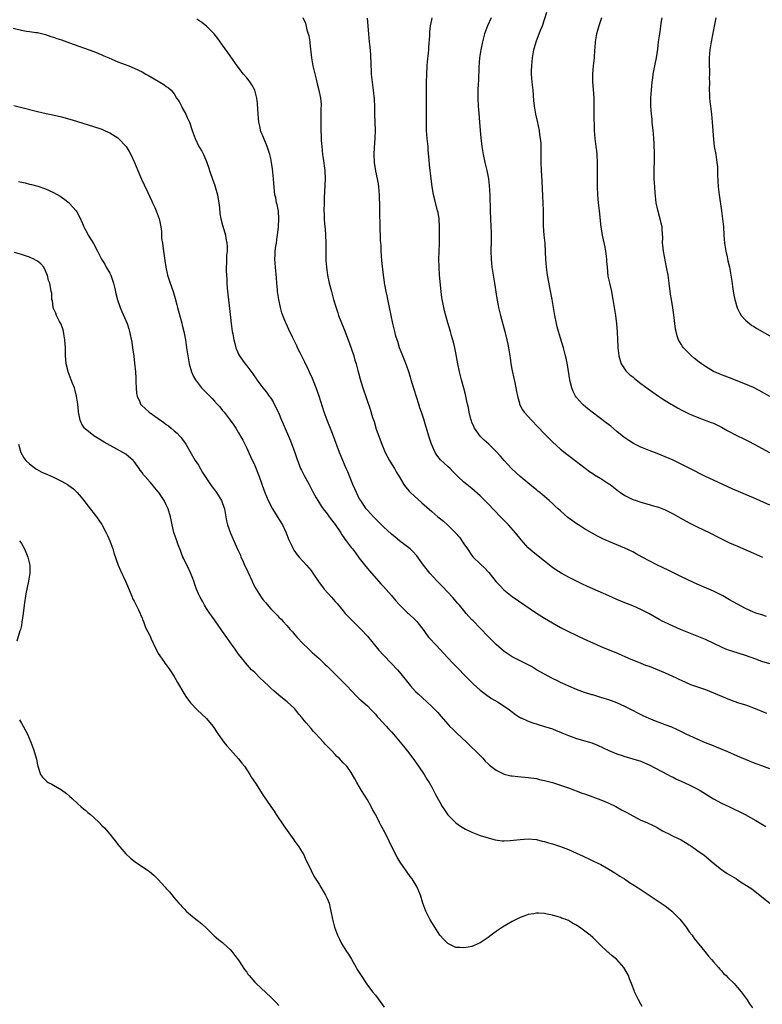
# Model space of a CAD drawing. Units: inches. Extents: x 2574000 to 2577000, y 1497000 to 1500000.
# Drawn here: x 2576607 to 2576791, y 1497384 to 1497629 of the extents above; entities that cross this region are included whole.
import ezdxf

# ---------------------------------------------------------------- set-up
doc = ezdxf.new("R2010")
doc.units = ezdxf.units.IN
doc.header["$MEASUREMENT"] = 0
doc.layers.add('LD25741497_10ft', color=254, linetype='Continuous')

msp = doc.modelspace()

# ---------------------------------------------------------------- linework, layer by layer
at = {"layer": 'LD25741497_10ft'}
for points, elevation in [([(2576793, 1497442.35), (2576791, 1497443.09), (2576789.63, 1497443.63), (2576789, 1497443.87), (2576785, 1497445.52), (2576782.58, 1497446.58), (2576779.77, 1497447.77), (2576779, 1497448.05), (2576778.34, 1497448.34), (2576777, 1497448.83), (2576775, 1497449.7), (2576772.23, 1497451), (2576770.06, 1497452.06), (2576768.68, 1497452.68), (2576767, 1497453.34), (2576765.8, 1497453.8), (2576765, 1497454.07), (2576763, 1497454.87), (2576761.55, 1497455.55), (2576760.22, 1497456.22), (2576759, 1497456.87), (2576757, 1497457.89), (2576755, 1497458.75), (2576753, 1497459.48), (2576751.83, 1497459.83), (2576751, 1497460.13), (2576750.3, 1497460.3), (2576749, 1497460.72), (2576748.77, 1497460.77), (2576747, 1497461.33), (2576745, 1497462.08), (2576743.09, 1497462.91), (2576741.6, 1497463.6), (2576741, 1497463.86), (2576740.24, 1497464.24), (2576739, 1497464.82), (2576737, 1497465.89), (2576735.02, 1497467), (2576733.76, 1497467.76), (2576733, 1497468.18), (2576729.8, 1497469.8), (2576729, 1497470.22), (2576727.74, 1497471), (2576727, 1497471.5), (2576725, 1497473.23), (2576723, 1497475.22), (2576719.19, 1497479.19), (2576719, 1497479.41), (2576718.22, 1497480.22), (2576717.59, 1497481), (2576717, 1497481.68), (2576715.93, 1497483), (2576715.48, 1497483.48), (2576714.17, 1497485), (2576713, 1497486.26), (2576711.66, 1497487.66), (2576710.35, 1497489), (2576708.51, 1497491), (2576706.92, 1497493), (2576705.27, 1497495.27), (2576704.33, 1497496.33), (2576703.61, 1497497), (2576703, 1497497.5), (2576701.02, 1497499.02), (2576699.94, 1497499.94), (2576699, 1497500.7), (2576697, 1497502.48), (2576695, 1497504.46), (2576694.49, 1497505), (2576693, 1497506.67), (2576692.74, 1497507), (2576691.34, 1497509), (2576691, 1497509.57), (2576690.28, 1497511), (2576689.91, 1497511.91), (2576689.4, 1497513), (2576688.13, 1497516.13), (2576687.73, 1497517), (2576686.06, 1497521), (2576685.49, 1497522.51), (2576685.21, 1497523.21), (2576684.33, 1497525.67), (2576683, 1497529), (2576682.25, 1497531), (2576680.99, 1497535), (2576680.27, 1497537), (2576679.34, 1497539.34), (2576678.72, 1497540.72), (2576678.08, 1497542.08), (2576677.62, 1497543), (2576677.43, 1497543.43), (2576676.28, 1497545.72), (2576675.66, 1497547), (2576675.47, 1497547.47), (2576674.38, 1497549.62), (2576673.51, 1497551.51), (2576672.78, 1497553), (2576672.64, 1497553.36), (2576671.95, 1497555), (2576671.7, 1497555.7), (2576671.37, 1497557), (2576670.97, 1497558.97), (2576670.67, 1497561), (2576670.63, 1497561.37), (2576670.49, 1497563), (2576670.38, 1497564.38), (2576670.13, 1497567), (2576670.02, 1497569), (2576670.05, 1497570.05), (2576670.12, 1497571), (2576670.27, 1497572.27), (2576670.42, 1497573), (2576670.62, 1497574.62), (2576670.7, 1497575), (2576670.9, 1497577), (2576671.01, 1497579.01), (2576670.91, 1497580.91), (2576670.59, 1497582.59), (2576670.44, 1497583), (2576670.22, 1497584.22), (2576670.02, 1497585), (2576669.78, 1497587.78), (2576669.71, 1497589), (2576669.41, 1497591.41), (2576669.17, 1497593), (2576669, 1497593.99), (2576668.78, 1497595), (2576668.13, 1497597), (2576667.2, 1497599.2), (2576666.59, 1497600.59), (2576666.45, 1497601), (2576666.32, 1497601.68), (2576666, 1497603), (2576665.92, 1497603.92), (2576665.75, 1497606.25), (2576665.7, 1497607.7), (2576665.52, 1497609), (2576664.99, 1497611), (2576664.31, 1497612.31), (2576663.85, 1497613), (2576663, 1497614.02), (2576662.2, 1497615), (2576660.63, 1497617), (2576658.31, 1497620.31), (2576657, 1497622.2), (2576655.83, 1497623.83), (2576654.96, 1497624.96), (2576653, 1497626.92), (2576651.82, 1497627.82), (2576650.61, 1497628.61)], 10140), ([(2576677, 1497629.07), (2576677.64, 1497627.64), (2576677.98, 1497626.02), (2576678.31, 1497625), (2576678.46, 1497624.46), (2576678.66, 1497623), (2576678.71, 1497622.71), (2576679.15, 1497619), (2576679.48, 1497617), (2576679.75, 1497615.75), (2576680.31, 1497613.69), (2576680.56, 1497612.56), (2576680.97, 1497611), (2576681.38, 1497609), (2576681.48, 1497607.48), (2576681.49, 1497607), (2576681.46, 1497606.54), (2576681.43, 1497605), (2576681.41, 1497602.59), (2576681.46, 1497601), (2576681.53, 1497599.53), (2576681.55, 1497598.45), (2576681.65, 1497597), (2576681.85, 1497595), (2576682.01, 1497593.99), (2576682.4, 1497591), (2576682.48, 1497589), (2576682.26, 1497584.26), (2576682.24, 1497583), (2576682.19, 1497581), (2576682.23, 1497580.23), (2576682.23, 1497579), (2576682.34, 1497577.66), (2576682.49, 1497576.49), (2576682.63, 1497575), (2576682.7, 1497573), (2576682.68, 1497572.68), (2576682.68, 1497571), (2576682.7, 1497569.3), (2576682.69, 1497569), (2576682.71, 1497568.71), (2576682.83, 1497567), (2576683.11, 1497565), (2576683.54, 1497563), (2576684.05, 1497561), (2576684.6, 1497559), (2576685.14, 1497557.14), (2576685.64, 1497555.63), (2576685.86, 1497555), (2576686.43, 1497553.57), (2576687.34, 1497551.34), (2576688.24, 1497549), (2576689, 1497546.9), (2576689.61, 1497545), (2576689.92, 1497543.92), (2576690.21, 1497543), (2576690.67, 1497541.33), (2576690.79, 1497540.79), (2576691.2, 1497539.2), (2576691.41, 1497538.59), (2576691.86, 1497537), (2576693.72, 1497531.72), (2576694.31, 1497529.69), (2576694.65, 1497528.65), (2576695.21, 1497526.79), (2576695.82, 1497525), (2576696.15, 1497524.15), (2576696.58, 1497523), (2576697.45, 1497521), (2576698.5, 1497519), (2576699, 1497518.14), (2576699.72, 1497517), (2576700.17, 1497516.17), (2576700.94, 1497515), (2576702.05, 1497513), (2576702.45, 1497512.45), (2576703, 1497511.83), (2576703.36, 1497511.36), (2576703.7, 1497511), (2576706.5, 1497508.49), (2576709, 1497506.31), (2576710.54, 1497505), (2576711.91, 1497503.91), (2576713, 1497502.9), (2576714.89, 1497501), (2576715.9, 1497499.9), (2576717, 1497498.28), (2576717.9, 1497497), (2576719, 1497495.39), (2576719.32, 1497495), (2576721, 1497493.31), (2576722.19, 1497492.19), (2576723, 1497491.3), (2576723.15, 1497491.15), (2576725, 1497488.86), (2576725.89, 1497487.89), (2576726.88, 1497486.88), (2576729, 1497485.18), (2576735, 1497481.04), (2576737, 1497479.8), (2576739, 1497478.62), (2576741, 1497477.52), (2576743, 1497476.51), (2576747, 1497474.59), (2576749, 1497473.65), (2576751, 1497472.77), (2576755.31, 1497471), (2576757.89, 1497469.89), (2576761, 1497468.64), (2576762.15, 1497468.15), (2576763, 1497467.85), (2576765, 1497467.06), (2576767, 1497466.21), (2576769.71, 1497465), (2576770.59, 1497464.59), (2576771, 1497464.37), (2576773.35, 1497463.35), (2576777, 1497462.04), (2576779, 1497461.24), (2576782, 1497460), (2576783.43, 1497459.43), (2576785, 1497458.89), (2576787, 1497458.25), (2576789, 1497457.55), (2576792.24, 1497456.24)], 10130), ([(2576793, 1497468.42), (2576791, 1497469.07), (2576789.58, 1497469.58), (2576787, 1497470.49), (2576783.58, 1497471.58), (2576783, 1497471.78), (2576782.12, 1497472.12), (2576781, 1497472.59), (2576777, 1497474.49), (2576775, 1497475.35), (2576770.8, 1497477), (2576769, 1497477.8), (2576766.82, 1497478.82), (2576766.46, 1497479), (2576765.51, 1497479.51), (2576762.96, 1497480.96), (2576761, 1497481.98), (2576759, 1497482.83), (2576757, 1497483.58), (2576755.99, 1497483.99), (2576755, 1497484.43), (2576753, 1497485.37), (2576747.7, 1497487.7), (2576746.33, 1497488.33), (2576743, 1497489.98), (2576741.13, 1497491), (2576739.85, 1497491.85), (2576739, 1497492.43), (2576738.24, 1497493), (2576737, 1497493.97), (2576734.21, 1497496.21), (2576733, 1497497.31), (2576731.24, 1497499.24), (2576729.8, 1497501), (2576728.04, 1497503), (2576726.12, 1497505), (2576723, 1497508.2), (2576721, 1497510.21), (2576719, 1497511.99), (2576717.7, 1497513), (2576717, 1497513.59), (2576715.49, 1497515), (2576714.28, 1497516.28), (2576713.54, 1497517), (2576713, 1497517.51), (2576711.17, 1497519.17), (2576710.28, 1497520.28), (2576709.86, 1497521), (2576708.94, 1497523), (2576708.26, 1497525), (2576707.67, 1497527), (2576707.53, 1497527.53), (2576707, 1497529.26), (2576706.44, 1497531), (2576706.05, 1497532.05), (2576705.77, 1497533), (2576704.61, 1497536.61), (2576703.88, 1497539), (2576703.7, 1497539.7), (2576703.27, 1497541), (2576702.7, 1497542.7), (2576702.14, 1497544.14), (2576701.79, 1497545), (2576701.01, 1497547), (2576700.53, 1497548.53), (2576700.37, 1497549), (2576700.09, 1497549.91), (2576699.8, 1497551), (2576699.67, 1497551.67), (2576699.3, 1497553), (2576698.88, 1497555), (2576698.51, 1497557), (2576697.92, 1497559.92), (2576697.66, 1497561), (2576697.31, 1497562.69), (2576697.27, 1497563), (2576697.25, 1497563.25), (2576697, 1497565), (2576696.63, 1497568.63), (2576696.44, 1497571), (2576696.39, 1497572.39), (2576696.3, 1497573.7), (2576696.27, 1497575), (2576696.22, 1497576.22), (2576696.2, 1497577.8), (2576696.08, 1497580.08), (2576696.09, 1497581.91), (2576696.04, 1497585), (2576695.87, 1497587), (2576695.76, 1497587.76), (2576695.52, 1497589), (2576695.12, 1497590.88), (2576694.79, 1497593), (2576694.69, 1497595), (2576694.78, 1497596.78), (2576694.97, 1497599), (2576695.04, 1497601), (2576694.89, 1497605), (2576694.88, 1497606.88), (2576694.81, 1497608.81), (2576694.55, 1497611), (2576694.24, 1497613), (2576694.04, 1497615), (2576693.92, 1497618.08), (2576693.9, 1497619), (2576693.86, 1497619.86), (2576693.7, 1497621.7), (2576693.55, 1497623), (2576693.34, 1497625), (2576693, 1497628.88)], 10120), ([(2576792.24, 1497480.24), (2576791, 1497480.6), (2576789.81, 1497481), (2576789, 1497481.31), (2576787, 1497482.24), (2576785, 1497483.27), (2576783.9, 1497483.9), (2576783, 1497484.38), (2576781.34, 1497485.34), (2576779, 1497486.52), (2576775, 1497488.21), (2576773, 1497489.17), (2576770.44, 1497490.44), (2576769.26, 1497491), (2576767.75, 1497491.75), (2576765.1, 1497493), (2576761.33, 1497495), (2576759.82, 1497495.82), (2576759, 1497496.25), (2576757, 1497497.19), (2576753, 1497498.84), (2576751.49, 1497499.49), (2576750.18, 1497500.18), (2576747, 1497502.02), (2576745.49, 1497503), (2576745.18, 1497503.18), (2576743.97, 1497503.97), (2576742.85, 1497504.85), (2576741, 1497506.45), (2576740.41, 1497507), (2576739.66, 1497507.66), (2576739, 1497508.31), (2576738.22, 1497509), (2576737, 1497510.05), (2576735.86, 1497511), (2576735.38, 1497511.38), (2576735, 1497511.7), (2576734.28, 1497512.28), (2576731, 1497514.99), (2576729.95, 1497515.95), (2576728.85, 1497517), (2576727, 1497519.01), (2576726.06, 1497520.06), (2576725, 1497521.2), (2576723.17, 1497523), (2576722.05, 1497524.05), (2576721, 1497525.05), (2576719.62, 1497527), (2576719.42, 1497527.42), (2576719, 1497528.5), (2576718.86, 1497528.86), (2576718.75, 1497529.25), (2576718.31, 1497531), (2576718.11, 1497532.11), (2576717.88, 1497533), (2576717.76, 1497533.76), (2576717.38, 1497535.38), (2576716.97, 1497536.97), (2576716.41, 1497539), (2576715.9, 1497541), (2576715.49, 1497543), (2576715, 1497545.7), (2576714.74, 1497547), (2576714.42, 1497548.42), (2576713.95, 1497550.05), (2576713.7, 1497551), (2576713, 1497553.22), (2576712.16, 1497556.16), (2576711.97, 1497557), (2576711.75, 1497558.25), (2576711.58, 1497559), (2576711.49, 1497559.49), (2576711.3, 1497561), (2576710.96, 1497565), (2576710.81, 1497567), (2576710.76, 1497569), (2576710.81, 1497570.81), (2576710.9, 1497573), (2576710.95, 1497575), (2576710.95, 1497576.95), (2576710.82, 1497579), (2576710.57, 1497580.57), (2576710.47, 1497581), (2576709.75, 1497583.75), (2576709.46, 1497585), (2576709.08, 1497587.08), (2576708.82, 1497589), (2576708.45, 1497592.45), (2576708.37, 1497593.63), (2576708.14, 1497596.14), (2576708.07, 1497597), (2576707.85, 1497599), (2576707.7, 1497601), (2576707.67, 1497603), (2576707.7, 1497606.3), (2576707.68, 1497610.32), (2576707.71, 1497611.71), (2576707.7, 1497613), (2576707.75, 1497615), (2576707.88, 1497617), (2576707.97, 1497618.03), (2576708.2, 1497620.2), (2576708.26, 1497621), (2576708.29, 1497621.71), (2576708.49, 1497624.49), (2576708.5, 1497625), (2576708.53, 1497625.47), (2576708.72, 1497627), (2576709, 1497628.49), (2576709.1, 1497629)], 10110), ([(2576723.77, 1497629), (2576722.88, 1497627), (2576722.36, 1497625.64), (2576722.14, 1497625), (2576721.59, 1497623), (2576721.18, 1497621), (2576720.88, 1497619), (2576720.7, 1497616.7), (2576720.6, 1497613.4), (2576720.54, 1497612.54), (2576720.46, 1497611), (2576720.46, 1497609.54), (2576720.44, 1497609), (2576720.56, 1497607), (2576720.71, 1497605.29), (2576720.9, 1497603), (2576721.03, 1497601), (2576721.17, 1497599.17), (2576721.42, 1497597), (2576721.76, 1497595), (2576722.22, 1497593), (2576722.71, 1497591), (2576723.08, 1497589), (2576723.28, 1497587.28), (2576723.41, 1497585), (2576723.52, 1497581), (2576723.69, 1497577), (2576723.73, 1497575.73), (2576723.74, 1497573), (2576723.71, 1497571.71), (2576723.71, 1497571), (2576723.73, 1497569), (2576723.93, 1497567), (2576724.63, 1497563), (2576725.2, 1497559.2), (2576725.51, 1497557.51), (2576725.62, 1497557), (2576726.07, 1497555), (2576727.13, 1497551), (2576727.63, 1497549), (2576727.87, 1497547.87), (2576728.05, 1497547), (2576728.46, 1497544.46), (2576728.68, 1497543), (2576729, 1497541.23), (2576729.41, 1497539.41), (2576729.61, 1497538.39), (2576729.92, 1497537), (2576730.08, 1497536.08), (2576730.29, 1497535), (2576730.77, 1497533.23), (2576730.81, 1497533), (2576730.87, 1497532.87), (2576731, 1497532.65), (2576731.57, 1497531.57), (2576731.97, 1497531), (2576733, 1497529.91), (2576733.81, 1497529), (2576735.37, 1497527.37), (2576737, 1497525.59), (2576739, 1497523.63), (2576741, 1497521.82), (2576742.57, 1497520.57), (2576745, 1497518.77), (2576748.21, 1497516.21), (2576749, 1497515.72), (2576749.43, 1497515.43), (2576751, 1497514.48), (2576753, 1497513.22), (2576753.31, 1497513), (2576755.39, 1497511.39), (2576755.95, 1497511), (2576757, 1497510.32), (2576757.85, 1497509.85), (2576759, 1497509.32), (2576759.84, 1497509), (2576760.7, 1497508.7), (2576761, 1497508.6), (2576763, 1497508.04), (2576763.82, 1497507.82), (2576765, 1497507.47), (2576765.36, 1497507.36), (2576767, 1497506.75), (2576769, 1497505.74), (2576770.73, 1497504.73), (2576773, 1497503.5), (2576775, 1497502.5), (2576778.11, 1497501), (2576780.01, 1497500.01), (2576781.33, 1497499.33), (2576783, 1497498.56), (2576785, 1497497.67), (2576789, 1497495.93), (2576791.18, 1497495)], 10100), ([(2576793, 1497507.86), (2576789, 1497509.72), (2576787, 1497510.57), (2576785.26, 1497511.26), (2576783.85, 1497511.85), (2576781.35, 1497513), (2576779, 1497514.05), (2576777, 1497515), (2576773, 1497517.07), (2576771, 1497518.09), (2576769, 1497519.04), (2576767, 1497519.91), (2576765, 1497520.7), (2576763, 1497521.43), (2576761, 1497522.26), (2576759.5, 1497523), (2576759.17, 1497523.17), (2576757.95, 1497523.95), (2576757, 1497524.59), (2576756.76, 1497524.76), (2576755, 1497526.2), (2576753.48, 1497527.48), (2576752.36, 1497528.36), (2576748.87, 1497531), (2576747.83, 1497531.83), (2576746.75, 1497532.75), (2576746.47, 1497533), (2576745, 1497534.67), (2576744.76, 1497535), (2576744.15, 1497536.15), (2576743.8, 1497537), (2576743.39, 1497538.61), (2576743.28, 1497539), (2576742.73, 1497542.73), (2576742.41, 1497544.41), (2576742.28, 1497545), (2576741.74, 1497547), (2576741, 1497549.38), (2576740.52, 1497551), (2576740.21, 1497552.21), (2576739.99, 1497553), (2576739.58, 1497555), (2576738.92, 1497559), (2576738.47, 1497561.53), (2576737.8, 1497565), (2576737.48, 1497567), (2576737.33, 1497569), (2576737.29, 1497570.71), (2576737.17, 1497573), (2576736.96, 1497575), (2576736.79, 1497577.21), (2576736.76, 1497579), (2576736.75, 1497581), (2576736.71, 1497583), (2576736.65, 1497584.65), (2576736.44, 1497588.44), (2576736.27, 1497591), (2576736.19, 1497593), (2576736.22, 1497597), (2576736.17, 1497597.83), (2576736.05, 1497599), (2576735.89, 1497599.89), (2576735.74, 1497601), (2576735.29, 1497603.29), (2576734.9, 1497605), (2576734.54, 1497607), (2576734.4, 1497608.4), (2576734.18, 1497611), (2576733.98, 1497613), (2576733.83, 1497615), (2576733.83, 1497615.83), (2576733.86, 1497617), (2576733.98, 1497618.02), (2576734.06, 1497619), (2576734.4, 1497621), (2576734.96, 1497623), (2576736.07, 1497625.93), (2576736.49, 1497627), (2576737.63, 1497630.37)], 10090), ([(2576751.16, 1497629), (2576750.49, 1497627), (2576750.2, 1497625.8), (2576749.97, 1497625), (2576749.65, 1497623), (2576749.54, 1497621.54), (2576749.48, 1497621), (2576749.33, 1497619), (2576749.11, 1497617), (2576748.93, 1497615), (2576748.96, 1497613.04), (2576749.12, 1497611.12), (2576749.26, 1497609), (2576749.29, 1497607), (2576749.3, 1497605.29), (2576749.37, 1497601), (2576749.5, 1497599), (2576749.68, 1497597.68), (2576749.75, 1497597), (2576749.91, 1497595.91), (2576750.01, 1497595), (2576750.15, 1497593), (2576750.15, 1497591), (2576750.1, 1497589), (2576750.08, 1497587), (2576750.17, 1497585), (2576750.37, 1497583), (2576750.61, 1497581), (2576750.99, 1497576.99), (2576751.41, 1497574.59), (2576751.98, 1497571.98), (2576752.15, 1497571), (2576752.41, 1497569), (2576752.43, 1497568.43), (2576752.56, 1497567), (2576752.8, 1497564.8), (2576753.15, 1497563.15), (2576753.66, 1497561), (2576753.88, 1497559.88), (2576754.04, 1497559), (2576754.63, 1497555), (2576754.92, 1497552.92), (2576755.07, 1497551.07), (2576755.16, 1497549), (2576755.26, 1497547.26), (2576755.26, 1497547), (2576755.5, 1497545), (2576755.79, 1497543.79), (2576756.11, 1497543), (2576757.27, 1497541.27), (2576758.27, 1497540.27), (2576759, 1497539.74), (2576759.39, 1497539.39), (2576761, 1497538.12), (2576762.77, 1497536.77), (2576763.94, 1497535.94), (2576765.37, 1497535), (2576766.33, 1497534.33), (2576767, 1497533.91), (2576768.54, 1497533), (2576768.82, 1497532.82), (2576770.06, 1497532.06), (2576771.36, 1497531.36), (2576773, 1497530.58), (2576775, 1497529.72), (2576778.46, 1497528.46), (2576779, 1497528.24), (2576779.85, 1497527.85), (2576781, 1497527.26), (2576782.44, 1497526.44), (2576785, 1497525.11), (2576786.42, 1497524.42), (2576787.74, 1497523.74), (2576789.1, 1497523), (2576792.98, 1497521)], 10080), ([(2576793, 1497534.9), (2576790.39, 1497536.39), (2576789, 1497537.08), (2576787, 1497537.93), (2576783, 1497539.49), (2576781.9, 1497539.9), (2576781, 1497540.27), (2576780.47, 1497540.47), (2576779, 1497541.12), (2576777, 1497542.31), (2576776.03, 1497543), (2576775.45, 1497543.44), (2576774.34, 1497544.34), (2576773.57, 1497545), (2576773, 1497545.55), (2576771.6, 1497547), (2576771.33, 1497547.33), (2576771, 1497547.91), (2576770.56, 1497548.56), (2576770.36, 1497549), (2576769.96, 1497549.96), (2576769.71, 1497551), (2576769.59, 1497551.59), (2576769.39, 1497553), (2576769.14, 1497555.14), (2576768.89, 1497556.89), (2576768.55, 1497559), (2576768.34, 1497560.34), (2576768, 1497563), (2576767.72, 1497565), (2576767.38, 1497567), (2576766.6, 1497571), (2576766.47, 1497572.47), (2576766.39, 1497573), (2576766.41, 1497574.41), (2576766.3, 1497576.3), (2576766.24, 1497577), (2576766.03, 1497577.97), (2576765.77, 1497579), (2576765.57, 1497579.57), (2576765.17, 1497581.17), (2576764.81, 1497583), (2576764.53, 1497585.47), (2576764.41, 1497587), (2576764.31, 1497589), (2576764.32, 1497591), (2576764.36, 1497593.64), (2576764.35, 1497595), (2576764.29, 1497597.71), (2576764.22, 1497599), (2576764.11, 1497600.11), (2576764.04, 1497601), (2576763.82, 1497603), (2576763.76, 1497603.76), (2576763.6, 1497605), (2576763.47, 1497607), (2576763.48, 1497609), (2576763.6, 1497611), (2576763.77, 1497613), (2576763.91, 1497614.09), (2576764.05, 1497615), (2576764.57, 1497617.43), (2576764.88, 1497619), (2576765.18, 1497621.18), (2576765.39, 1497623), (2576765.47, 1497623.47), (2576765.65, 1497625), (2576765.84, 1497626.16), (2576765.94, 1497627), (2576766.11, 1497628.11), (2576766.31, 1497629)], 10070), ([(2576779.62, 1497629), (2576779.27, 1497627.27), (2576778.87, 1497625.13), (2576778.44, 1497623), (2576778.1, 1497621), (2576777.95, 1497619), (2576777.96, 1497617), (2576778, 1497616), (2576778.01, 1497615), (2576777.99, 1497614.01), (2576778, 1497613), (2576777.97, 1497611), (2576778.04, 1497609.96), (2576778.07, 1497609), (2576778.14, 1497608.14), (2576778.29, 1497607), (2576778.51, 1497605), (2576778.69, 1497603), (2576779, 1497598.77), (2576779.21, 1497597), (2576779.58, 1497595), (2576779.67, 1497594.33), (2576779.89, 1497593), (2576779.98, 1497591.98), (2576780.02, 1497591), (2576780.04, 1497589.96), (2576780.2, 1497587), (2576780.44, 1497585), (2576781.03, 1497581), (2576781.29, 1497579), (2576781.48, 1497577), (2576781.61, 1497575), (2576781.77, 1497573), (2576782.07, 1497571), (2576782.41, 1497569.59), (2576782.62, 1497568.62), (2576783.03, 1497567), (2576783.37, 1497565), (2576783.55, 1497563.55), (2576783.79, 1497562.21), (2576784.09, 1497560.09), (2576784.34, 1497559), (2576784.91, 1497556.91), (2576785.55, 1497555.55), (2576785.94, 1497555), (2576787, 1497553.87), (2576787.95, 1497553), (2576788.56, 1497552.56), (2576789, 1497552.32), (2576789.78, 1497551.78), (2576793, 1497549.95)], 10060), ([(2576605, 1497626.37), (2576607, 1497625.88), (2576608.31, 1497625.69), (2576609, 1497625.57), (2576610.64, 1497625.36), (2576611, 1497625.3), (2576613, 1497624.81), (2576614.33, 1497624.33), (2576615, 1497624.13), (2576615.84, 1497623.83), (2576617, 1497623.46), (2576619, 1497622.79), (2576625, 1497620.62), (2576627, 1497619.8), (2576627.54, 1497619.54), (2576628.78, 1497619), (2576631, 1497618.07), (2576633.72, 1497617), (2576635, 1497616.47), (2576637, 1497615.53), (2576637.95, 1497615), (2576638.6, 1497614.6), (2576641, 1497613.19), (2576641.4, 1497613), (2576642.42, 1497612.42), (2576643, 1497611.94), (2576643.61, 1497611.61), (2576644.22, 1497611), (2576645, 1497610.05), (2576645.6, 1497609), (2576646.2, 1497608.2), (2576646.77, 1497607), (2576646.87, 1497606.87), (2576647, 1497606.63), (2576647.88, 1497605), (2576648.24, 1497604.24), (2576648.77, 1497603), (2576649.46, 1497601), (2576650.18, 1497599), (2576651.13, 1497597), (2576651.82, 1497595.82), (2576652.23, 1497595), (2576653, 1497593.23), (2576653.09, 1497593), (2576653.57, 1497591.57), (2576653.73, 1497591), (2576654.59, 1497588.59), (2576655, 1497587.57), (2576655.19, 1497587), (2576655.74, 1497585), (2576655.9, 1497583.9), (2576656.06, 1497583), (2576656.23, 1497581.77), (2576656.32, 1497580.32), (2576656.62, 1497579), (2576657, 1497577.48), (2576657.56, 1497575.56), (2576657.7, 1497575), (2576657.83, 1497574.17), (2576658.08, 1497573), (2576658.15, 1497572.15), (2576658.13, 1497571), (2576658.01, 1497569.99), (2576657.99, 1497567.99), (2576657.92, 1497567), (2576657.92, 1497566.08), (2576657.96, 1497565), (2576658.04, 1497564.04), (2576658.08, 1497563), (2576658.18, 1497561.82), (2576658.32, 1497560.32), (2576658.73, 1497556.73), (2576659.11, 1497553), (2576659.4, 1497551), (2576659.53, 1497550.47), (2576659.81, 1497549), (2576660.03, 1497548.03), (2576660.34, 1497547), (2576661, 1497545.43), (2576661.2, 1497545), (2576661.93, 1497543.93), (2576662.61, 1497543), (2576663, 1497542.51), (2576664.51, 1497540.51), (2576665, 1497539.76), (2576665.32, 1497539.32), (2576665.54, 1497539), (2576667, 1497537.01), (2576667.93, 1497535.93), (2576668.61, 1497535), (2576669, 1497534.45), (2576669.58, 1497533.58), (2576669.86, 1497533), (2576670.27, 1497532.27), (2576670.8, 1497531), (2576670.87, 1497530.87), (2576671.68, 1497529), (2576672.1, 1497528.1), (2576673.87, 1497523.87), (2576674.93, 1497521), (2576675.46, 1497519.46), (2576676.07, 1497517.93), (2576676.42, 1497517), (2576676.6, 1497516.6), (2576677.29, 1497515.29), (2576678.54, 1497513), (2576679.36, 1497511.36), (2576680.29, 1497509.71), (2576680.67, 1497509), (2576681.58, 1497507.58), (2576681.98, 1497507), (2576683, 1497505.73), (2576683.52, 1497505), (2576685, 1497503.11), (2576686.37, 1497501), (2576686.6, 1497500.6), (2576687, 1497500.08), (2576687.43, 1497499.43), (2576687.74, 1497499), (2576689, 1497497.36), (2576689.3, 1497497), (2576690.01, 1497496.01), (2576690.78, 1497495), (2576691, 1497494.67), (2576692.6, 1497492.6), (2576693.53, 1497491.53), (2576696.35, 1497488.35), (2576697, 1497487.65), (2576699, 1497485.4), (2576700.1, 1497484.1), (2576701, 1497483.09), (2576703, 1497481.15), (2576703.19, 1497481), (2576705, 1497479.29), (2576705.27, 1497479), (2576707, 1497476.71), (2576707.71, 1497475.71), (2576708.31, 1497475), (2576710.15, 1497473), (2576711, 1497472.1), (2576713, 1497469.93), (2576714.42, 1497468.42), (2576718.37, 1497464.37), (2576719.37, 1497463.37), (2576721, 1497461.93), (2576722.66, 1497460.66), (2576723.88, 1497459.88), (2576725.36, 1497459), (2576727, 1497457.91), (2576728.33, 1497457), (2576728.7, 1497456.7), (2576729.84, 1497455.84), (2576731.08, 1497455.08), (2576731.23, 1497455), (2576733, 1497454.19), (2576733.86, 1497453.86), (2576737, 1497452.92), (2576739, 1497452.27), (2576739.9, 1497451.9), (2576741, 1497451.5), (2576741.34, 1497451.34), (2576743, 1497450.66), (2576745, 1497449.93), (2576748.21, 1497449), (2576748.81, 1497448.81), (2576750.23, 1497448.23), (2576753, 1497446.93), (2576755, 1497446.08), (2576756.36, 1497445.64), (2576757, 1497445.41), (2576757.32, 1497445.32), (2576759, 1497444.88), (2576761, 1497444.25), (2576761.86, 1497443.86), (2576763, 1497443.37), (2576767.59, 1497441), (2576768.5, 1497440.5), (2576769, 1497440.26), (2576769.82, 1497439.82), (2576771, 1497439.31), (2576773, 1497438.4), (2576775, 1497437.4), (2576775.68, 1497437), (2576777.72, 1497435.72), (2576779, 1497434.95), (2576781, 1497433.86), (2576782.8, 1497433), (2576786.86, 1497431), (2576789.52, 1497429.52), (2576792.04, 1497428.04)], 10150), ([(2576605.15, 1497607.15), (2576606.79, 1497606.79), (2576611, 1497605.65), (2576613.17, 1497605.17), (2576614.86, 1497604.86), (2576617, 1497604.38), (2576619.63, 1497603.63), (2576623.6, 1497602.4), (2576626.54, 1497601.46), (2576627, 1497601.3), (2576627.7, 1497601), (2576628.59, 1497600.59), (2576629, 1497600.43), (2576631, 1497599.13), (2576631.15, 1497599), (2576633.03, 1497597), (2576633.78, 1497595.78), (2576634.24, 1497595), (2576635.13, 1497593), (2576635.92, 1497591), (2576636.84, 1497588.84), (2576637.49, 1497587.49), (2576638.43, 1497585.57), (2576639.41, 1497583.41), (2576639.63, 1497583), (2576640.18, 1497581.82), (2576640.54, 1497581), (2576641.27, 1497579), (2576641.33, 1497578.67), (2576641.69, 1497577), (2576641.86, 1497575.86), (2576641.87, 1497574.13), (2576642.04, 1497573), (2576642.2, 1497572.2), (2576642.33, 1497571), (2576642.7, 1497568.7), (2576642.92, 1497567), (2576643.33, 1497565), (2576643.77, 1497563.77), (2576644, 1497563), (2576644.72, 1497561), (2576645.25, 1497559.25), (2576645.65, 1497557.65), (2576645.83, 1497557), (2576646.05, 1497556.05), (2576646.88, 1497553.12), (2576647, 1497552.64), (2576647.39, 1497551), (2576647.77, 1497549), (2576648.07, 1497547), (2576648.36, 1497545), (2576648.73, 1497543), (2576649.31, 1497541), (2576649.82, 1497539.82), (2576650.25, 1497539), (2576651, 1497537.99), (2576651.81, 1497537), (2576652.4, 1497536.4), (2576653, 1497535.83), (2576654.4, 1497534.4), (2576655, 1497533.74), (2576655.7, 1497533), (2576656.3, 1497532.3), (2576657, 1497531.43), (2576657.38, 1497531), (2576658.91, 1497529), (2576659.78, 1497527.78), (2576660.3, 1497527), (2576661, 1497525.83), (2576661.47, 1497525), (2576662.01, 1497524.01), (2576663, 1497522.07), (2576663.95, 1497519.95), (2576665, 1497517.74), (2576665.81, 1497515.81), (2576666.1, 1497515), (2576666.68, 1497513.32), (2576666.86, 1497512.86), (2576667.51, 1497511), (2576668.36, 1497509), (2576669.4, 1497507), (2576671, 1497504.44), (2576671.88, 1497503), (2576672.84, 1497501), (2576673.43, 1497499.43), (2576674.23, 1497497.77), (2576674.58, 1497497), (2576674.74, 1497496.74), (2576675.58, 1497495.58), (2576676.04, 1497495), (2576677, 1497493.99), (2576677.89, 1497493), (2576679, 1497491.63), (2576679.47, 1497491), (2576680.89, 1497488.89), (2576682.3, 1497487), (2576684.09, 1497485), (2576684.53, 1497484.53), (2576685, 1497483.97), (2576685.46, 1497483.46), (2576687, 1497481.6), (2576687.52, 1497481), (2576689.21, 1497479.21), (2576691.48, 1497477), (2576693, 1497475.37), (2576695.83, 1497471.83), (2576697, 1497470.58), (2576699, 1497468.55), (2576700.46, 1497467), (2576701, 1497466.36), (2576703.38, 1497463.38), (2576703.71, 1497463), (2576705, 1497461.61), (2576705.62, 1497461), (2576707.76, 1497459), (2576709, 1497457.82), (2576709.83, 1497457), (2576710.41, 1497456.41), (2576711.34, 1497455.34), (2576713, 1497453.49), (2576713.45, 1497453), (2576714.21, 1497452.21), (2576715.23, 1497451.23), (2576717.65, 1497449), (2576718.32, 1497448.32), (2576719, 1497447.7), (2576719.7, 1497447), (2576721.66, 1497445), (2576722.3, 1497444.3), (2576723, 1497443.61), (2576723.32, 1497443.32), (2576725, 1497442.01), (2576727, 1497441.05), (2576728.66, 1497440.66), (2576729, 1497440.59), (2576730.43, 1497440.43), (2576733, 1497440.2), (2576735, 1497439.93), (2576735.75, 1497439.75), (2576737, 1497439.5), (2576737.39, 1497439.39), (2576739, 1497438.99), (2576741, 1497438.35), (2576741.97, 1497437.97), (2576743, 1497437.63), (2576746.36, 1497436.36), (2576747, 1497436.16), (2576749, 1497435.45), (2576751, 1497434.69), (2576753, 1497433.84), (2576754.73, 1497433), (2576756.19, 1497432.19), (2576757.51, 1497431.51), (2576759, 1497430.69), (2576761, 1497429.64), (2576762.43, 1497429), (2576764.17, 1497428.17), (2576765, 1497427.76), (2576765.49, 1497427.49), (2576766.38, 1497427), (2576767, 1497426.62), (2576767.73, 1497426.27), (2576769, 1497425.61), (2576771, 1497424.71), (2576772.04, 1497424.04), (2576773, 1497423.52), (2576773.3, 1497423.3), (2576773.76, 1497423), (2576774.45, 1497422.45), (2576775, 1497422.11), (2576776.6, 1497421), (2576779, 1497418.97), (2576781, 1497417.35), (2576782.4, 1497416.4), (2576784.71, 1497415), (2576785.52, 1497414.48), (2576787.89, 1497413), (2576788.54, 1497412.54), (2576789, 1497412.19), (2576793.01, 1497409)], 10160), ([(2576606.26, 1497588.26), (2576607.94, 1497587.94), (2576609, 1497587.67), (2576609.56, 1497587.56), (2576611.11, 1497587.11), (2576613, 1497586.46), (2576615, 1497585.55), (2576616.62, 1497584.62), (2576617, 1497584.38), (2576617.81, 1497583.81), (2576618.85, 1497583), (2576619, 1497582.87), (2576620.64, 1497581), (2576620.8, 1497580.8), (2576621.48, 1497579.48), (2576622.17, 1497577.83), (2576622.54, 1497577), (2576622.71, 1497576.71), (2576623.4, 1497575.4), (2576623.62, 1497575), (2576624.92, 1497572.92), (2576625.94, 1497571), (2576626.96, 1497569), (2576627.72, 1497567.72), (2576628.12, 1497567), (2576629, 1497565.54), (2576629.25, 1497565), (2576629.94, 1497563), (2576630.26, 1497561.74), (2576630.5, 1497560.5), (2576630.92, 1497558.92), (2576631.59, 1497557), (2576632, 1497556), (2576633, 1497553.78), (2576633.3, 1497553), (2576633.69, 1497551.69), (2576633.91, 1497551), (2576634.42, 1497548.42), (2576634.61, 1497547), (2576634.92, 1497544.92), (2576635.14, 1497543.14), (2576635.33, 1497541), (2576635.42, 1497539.42), (2576635.49, 1497538.51), (2576635.53, 1497537), (2576635.62, 1497535.62), (2576635.75, 1497535), (2576636.42, 1497533.58), (2576636.65, 1497533), (2576636.81, 1497532.81), (2576637.82, 1497531.82), (2576638.77, 1497531), (2576641, 1497529.41), (2576642.43, 1497528.43), (2576643, 1497527.94), (2576643.56, 1497527.56), (2576644.27, 1497527), (2576645, 1497526.34), (2576645.73, 1497525.73), (2576646.38, 1497525), (2576646.7, 1497524.7), (2576647, 1497524.26), (2576647.55, 1497523.55), (2576647.84, 1497523), (2576650.21, 1497519), (2576651, 1497517.78), (2576652.03, 1497516.03), (2576652.67, 1497515), (2576653.98, 1497513), (2576654.4, 1497512.4), (2576655, 1497511.7), (2576655.51, 1497511), (2576656.76, 1497509), (2576656.83, 1497508.83), (2576657.36, 1497507.36), (2576657.47, 1497507), (2576658.02, 1497504.02), (2576658.25, 1497503), (2576658.94, 1497500.94), (2576659.59, 1497499.59), (2576660.48, 1497497.52), (2576660.81, 1497496.81), (2576661.43, 1497495.43), (2576661.58, 1497495), (2576662.05, 1497494.05), (2576662.48, 1497493), (2576663, 1497491.87), (2576663.3, 1497491.3), (2576664.36, 1497489), (2576664.54, 1497488.54), (2576665, 1497487.59), (2576665.33, 1497487), (2576666.59, 1497485), (2576667, 1497484.46), (2576667.69, 1497483.69), (2576669, 1497482.16), (2576670.57, 1497480.57), (2576671, 1497480.06), (2576671.54, 1497479.54), (2576672.05, 1497479), (2576673, 1497477.96), (2576673.83, 1497477), (2576674.41, 1497476.41), (2576675, 1497475.66), (2576675.56, 1497475), (2576677, 1497473.48), (2576678.26, 1497472.26), (2576679.3, 1497471.3), (2576681, 1497469.76), (2576682.4, 1497468.4), (2576683, 1497467.88), (2576683.43, 1497467.43), (2576683.9, 1497467), (2576685.94, 1497465), (2576686.44, 1497464.44), (2576687, 1497463.92), (2576687.44, 1497463.44), (2576687.9, 1497463), (2576690.37, 1497460.37), (2576691, 1497459.79), (2576691.4, 1497459.4), (2576693, 1497457.98), (2576693.98, 1497457), (2576695, 1497455.93), (2576695.41, 1497455.41), (2576695.78, 1497455), (2576697.63, 1497453), (2576698.27, 1497452.27), (2576699, 1497451.53), (2576699.5, 1497451), (2576701.16, 1497449), (2576701.97, 1497447.97), (2576703, 1497446.75), (2576704.31, 1497445), (2576705.73, 1497443), (2576707.08, 1497441), (2576707.79, 1497439.79), (2576708.32, 1497439), (2576709, 1497437.8), (2576709.45, 1497437), (2576709.97, 1497435.97), (2576711, 1497434.08), (2576711.62, 1497433), (2576712.14, 1497432.14), (2576713, 1497430.97), (2576715, 1497428.99), (2576716.16, 1497428.16), (2576717, 1497427.61), (2576717.39, 1497427.39), (2576719, 1497426.61), (2576721, 1497425.84), (2576723, 1497425.22), (2576723.88, 1497425), (2576724.75, 1497424.75), (2576726.49, 1497424.49), (2576727, 1497424.47), (2576728.53, 1497424.53), (2576731, 1497424.85), (2576733, 1497424.98), (2576735, 1497424.78), (2576736.42, 1497424.42), (2576737, 1497424.3), (2576738, 1497424), (2576739, 1497423.73), (2576741, 1497423.09), (2576743, 1497422.33), (2576745, 1497421.43), (2576746.65, 1497420.65), (2576747, 1497420.47), (2576748.02, 1497420.02), (2576749, 1497419.53), (2576749.37, 1497419.37), (2576750.13, 1497419), (2576751, 1497418.57), (2576753, 1497417.47), (2576754.5, 1497416.5), (2576755, 1497416.22), (2576755.71, 1497415.71), (2576756.88, 1497415), (2576758.16, 1497414.16), (2576759, 1497413.66), (2576760.06, 1497413), (2576761.83, 1497411.83), (2576763, 1497411), (2576767, 1497408.33), (2576767.76, 1497407.76), (2576768.66, 1497407), (2576769, 1497406.69), (2576770.63, 1497405), (2576772.22, 1497403), (2576773, 1497401.91), (2576773.7, 1497401), (2576774.25, 1497400.25), (2576776.9, 1497397), (2576777.81, 1497395.81), (2576778.54, 1497395), (2576779, 1497394.42), (2576780.23, 1497393), (2576780.57, 1497392.57), (2576781, 1497392.14), (2576781.55, 1497391.55), (2576782.15, 1497391), (2576782.56, 1497390.56), (2576784.16, 1497389), (2576785, 1497388.05), (2576785.47, 1497387.47), (2576785.88, 1497387), (2576787.36, 1497385), (2576788.01, 1497384.01), (2576788.73, 1497383)], 10170), ([(2576761.3, 1497383.3), (2576761, 1497383.87), (2576760.37, 1497385), (2576759.43, 1497387), (2576759.3, 1497387.3), (2576758.76, 1497388.76), (2576758.68, 1497389), (2576758.17, 1497390.17), (2576757.87, 1497391), (2576757, 1497392.63), (2576756.77, 1497393), (2576755, 1497395), (2576753.87, 1497395.87), (2576753, 1497396.64), (2576752.8, 1497396.8), (2576750.76, 1497398.76), (2576749.75, 1497399.75), (2576749, 1497400.45), (2576748.35, 1497401), (2576745.7, 1497403), (2576745.27, 1497403.27), (2576745, 1497403.5), (2576744.02, 1497404.02), (2576743, 1497404.66), (2576742.75, 1497404.75), (2576742.13, 1497405), (2576741.28, 1497405.28), (2576741, 1497405.4), (2576740.38, 1497405.62), (2576739, 1497406), (2576737.71, 1497406.29), (2576737, 1497406.42), (2576735.52, 1497406.48), (2576735, 1497406.48), (2576734.35, 1497406.35), (2576733, 1497406.14), (2576732.14, 1497405.86), (2576731, 1497405.42), (2576729, 1497404.45), (2576727, 1497403.29), (2576726.6, 1497403), (2576725.61, 1497402.39), (2576724.45, 1497401.55), (2576723.77, 1497401), (2576723, 1497400.43), (2576721, 1497399.1), (2576719.52, 1497398.48), (2576719, 1497398.24), (2576718.03, 1497398.03), (2576717, 1497397.86), (2576716.02, 1497397.98), (2576715, 1497398), (2576713, 1497398.96), (2576711.97, 1497399.96), (2576711.05, 1497401), (2576709.73, 1497403), (2576709, 1497404.21), (2576708.56, 1497405), (2576707.52, 1497407), (2576707, 1497408.35), (2576706.77, 1497409), (2576706.21, 1497411), (2576705.37, 1497413), (2576704.1, 1497415), (2576703.62, 1497415.62), (2576701.17, 1497419.17), (2576700.41, 1497420.41), (2576700.1, 1497421), (2576698.4, 1497424.4), (2576697.24, 1497426.76), (2576697, 1497427.23), (2576696.35, 1497428.35), (2576696.05, 1497429), (2576695.08, 1497430.92), (2576694.3, 1497432.3), (2576693.95, 1497433), (2576693, 1497434.69), (2576691.52, 1497437), (2576691, 1497437.95), (2576690.36, 1497439), (2576689.91, 1497439.91), (2576689, 1497441.48), (2576687.93, 1497443), (2576687, 1497443.86), (2576685.99, 1497445), (2576685.45, 1497445.45), (2576685, 1497445.89), (2576683.99, 1497447), (2576683.49, 1497447.49), (2576682.52, 1497448.52), (2576682.1, 1497449), (2576681, 1497450.17), (2576680.25, 1497451), (2576679.63, 1497451.63), (2576679, 1497452.39), (2576677.76, 1497453.76), (2576677, 1497454.78), (2576676.8, 1497455), (2576675.99, 1497455.99), (2576675, 1497457.24), (2576673.09, 1497459), (2576671.91, 1497459.91), (2576671, 1497460.66), (2576669.76, 1497461.76), (2576669, 1497462.45), (2576668.44, 1497463), (2576666.3, 1497465), (2576665, 1497466.28), (2576664.21, 1497467), (2576662.69, 1497468.69), (2576662.42, 1497469), (2576661, 1497470.89), (2576660.14, 1497472.14), (2576659.51, 1497473), (2576659, 1497473.64), (2576658.05, 1497475), (2576657, 1497476.48), (2576656.65, 1497477), (2576655.15, 1497479.15), (2576655, 1497479.35), (2576654.32, 1497480.32), (2576653.83, 1497481), (2576653, 1497482.18), (2576652.52, 1497483), (2576651.99, 1497483.99), (2576651.42, 1497485), (2576651, 1497485.86), (2576650.56, 1497487), (2576650.14, 1497488.14), (2576649.88, 1497489), (2576649.63, 1497489.63), (2576649.04, 1497491.04), (2576648.43, 1497492.43), (2576648.14, 1497493), (2576647.31, 1497494.69), (2576647.17, 1497495), (2576647.13, 1497495.13), (2576647, 1497495.4), (2576646.59, 1497496.59), (2576646.4, 1497497), (2576645.98, 1497498.02), (2576645.64, 1497499), (2576645.5, 1497499.5), (2576645, 1497500.84), (2576644.92, 1497501.08), (2576644.48, 1497503), (2576644.25, 1497504.25), (2576644.06, 1497505), (2576643.47, 1497507), (2576643.3, 1497507.3), (2576643, 1497507.98), (2576642.47, 1497509), (2576641.14, 1497511), (2576641, 1497511.2), (2576640.16, 1497512.16), (2576639.48, 1497513), (2576639, 1497513.56), (2576637.74, 1497515), (2576637.39, 1497515.39), (2576637, 1497515.98), (2576636.54, 1497516.54), (2576636.26, 1497517), (2576635, 1497518.77), (2576634.79, 1497519), (2576633, 1497520.53), (2576632.24, 1497521), (2576627.55, 1497523.55), (2576625, 1497525.07), (2576622.82, 1497526.82), (2576622.67, 1497527), (2576622.02, 1497528.02), (2576621.64, 1497529), (2576621.31, 1497530.69), (2576621.24, 1497531), (2576621.23, 1497531.23), (2576621, 1497533), (2576620.72, 1497535), (2576620.39, 1497536.39), (2576620.19, 1497537), (2576619.67, 1497538.33), (2576618.67, 1497541), (2576618.57, 1497541.43), (2576618.17, 1497543), (2576618.05, 1497544.05), (2576617.98, 1497545), (2576617.95, 1497547), (2576617.91, 1497547.91), (2576617.84, 1497549), (2576617.56, 1497550.44), (2576617.5, 1497551), (2576617.41, 1497551.41), (2576616.86, 1497552.86), (2576616.52, 1497553.48), (2576615.77, 1497555), (2576615.56, 1497555.56), (2576615, 1497556.78), (2576614.92, 1497557), (2576614.7, 1497558.7), (2576614.59, 1497559), (2576614.55, 1497560.55), (2576614.43, 1497561), (2576614.06, 1497563), (2576613.74, 1497563.74), (2576613.49, 1497565), (2576613.31, 1497565.31), (2576613, 1497566.07), (2576612.56, 1497567), (2576611.81, 1497567.81), (2576611, 1497568.48), (2576610.7, 1497568.7), (2576610.14, 1497569), (2576609.36, 1497569.36), (2576609, 1497569.5), (2576607, 1497570.2), (2576605.31, 1497570.69)], 10180), ([(2576606.25, 1497523), (2576606.9, 1497521), (2576607.61, 1497519.61), (2576608.08, 1497519), (2576609, 1497518.11), (2576610.48, 1497517), (2576610.8, 1497516.8), (2576612.12, 1497516.12), (2576613.49, 1497515.49), (2576615, 1497514.81), (2576617, 1497513.84), (2576618.49, 1497513), (2576618.8, 1497512.8), (2576619.92, 1497511.92), (2576620.89, 1497511), (2576621.86, 1497509.86), (2576622.56, 1497509), (2576623.6, 1497507.6), (2576625.64, 1497505), (2576627, 1497503.1), (2576628.12, 1497501), (2576628.38, 1497500.38), (2576628.99, 1497499), (2576629.7, 1497497), (2576630, 1497496), (2576631.08, 1497493), (2576631.66, 1497491.66), (2576632.89, 1497489), (2576634.28, 1497485.72), (2576634.55, 1497485), (2576634.66, 1497484.66), (2576635, 1497484.06), (2576635.34, 1497483.34), (2576635.53, 1497483), (2576636.1, 1497481.9), (2576636.52, 1497481), (2576636.64, 1497480.64), (2576637, 1497479.9), (2576637.22, 1497479.22), (2576637.32, 1497479), (2576637.76, 1497477.76), (2576638.14, 1497477), (2576638.4, 1497476.4), (2576639, 1497475.37), (2576639.1, 1497475.1), (2576639.3, 1497474.7), (2576640.32, 1497472.32), (2576641, 1497471.13), (2576641.04, 1497471.04), (2576642.39, 1497469), (2576642.64, 1497468.64), (2576643, 1497468.22), (2576643.51, 1497467.51), (2576643.9, 1497467), (2576645, 1497465.3), (2576645.84, 1497463.84), (2576646.3, 1497463), (2576647.49, 1497461), (2576648.08, 1497460.08), (2576648.84, 1497459), (2576649, 1497458.79), (2576650.67, 1497457), (2576653, 1497454.87), (2576654.56, 1497453), (2576655, 1497452.39), (2576655.53, 1497451.53), (2576657.34, 1497449), (2576658.08, 1497448.08), (2576659, 1497447.1), (2576661, 1497444.88), (2576661.81, 1497443.81), (2576662.44, 1497443), (2576663.8, 1497441), (2576664.24, 1497440.24), (2576665.17, 1497438.83), (2576667, 1497435.92), (2576669.01, 1497433), (2576669.84, 1497431.84), (2576670.35, 1497431), (2576672.2, 1497428.2), (2576674.71, 1497424.71), (2576675, 1497424.35), (2576675.54, 1497423.54), (2576675.94, 1497423), (2576677.17, 1497421), (2576677.74, 1497419.74), (2576678.13, 1497419), (2576679, 1497417.11), (2576679.7, 1497415.7), (2576681, 1497413.73), (2576681.45, 1497413), (2576682.01, 1497412.01), (2576682.62, 1497411), (2576683, 1497410.17), (2576683.47, 1497409), (2576683.78, 1497407.78), (2576683.95, 1497407), (2576684.31, 1497405), (2576684.82, 1497403), (2576685.59, 1497401), (2576686.07, 1497400.07), (2576686.58, 1497399), (2576687.8, 1497397), (2576688.3, 1497396.3), (2576689.05, 1497395.05), (2576690.24, 1497393), (2576690.5, 1497392.5), (2576691.27, 1497391.27), (2576692.9, 1497388.9), (2576694.31, 1497387), (2576695, 1497386.12), (2576696.35, 1497384.35), (2576697.17, 1497383.17)], 10190), ([(2576606.56, 1497499), (2576607, 1497498.36), (2576607.81, 1497497), (2576608.65, 1497495), (2576609.08, 1497493), (2576609.08, 1497491), (2576608.77, 1497489), (2576608.15, 1497485.85), (2576607.71, 1497483), (2576607.46, 1497481), (2576607.16, 1497478.84), (2576607, 1497478), (2576606.79, 1497477), (2576606.65, 1497476.65), (2576605.91, 1497474.09)], 10200), ([(2576606.51, 1497454.51), (2576607, 1497453.72), (2576607.43, 1497453), (2576608.54, 1497451), (2576609.36, 1497449), (2576610.08, 1497447), (2576610.69, 1497445), (2576610.75, 1497444.75), (2576611, 1497443.36), (2576611.09, 1497443), (2576611.73, 1497441), (2576612.28, 1497440.28), (2576613, 1497439.54), (2576613.28, 1497439.28), (2576613.64, 1497439), (2576614.54, 1497438.54), (2576615, 1497438.32), (2576617, 1497437.17), (2576618.23, 1497436.23), (2576619, 1497435.59), (2576619.61, 1497435), (2576621, 1497433.69), (2576621.77, 1497433), (2576622.43, 1497432.43), (2576623, 1497432), (2576623.54, 1497431.54), (2576624.18, 1497431), (2576625, 1497430.25), (2576626.34, 1497429), (2576627, 1497428.32), (2576627.67, 1497427.67), (2576629, 1497426.1), (2576629.87, 1497425), (2576630.38, 1497424.38), (2576631, 1497423.57), (2576631.46, 1497423), (2576633, 1497421.27), (2576634.14, 1497420.14), (2576635.25, 1497419.25), (2576638.58, 1497417), (2576638.82, 1497416.82), (2576639.92, 1497415.92), (2576641, 1497414.9), (2576642.73, 1497413), (2576643, 1497412.66), (2576643.8, 1497411.8), (2576645, 1497410.29), (2576646.15, 1497409), (2576646.57, 1497408.57), (2576647, 1497408.04), (2576647.52, 1497407.52), (2576647.96, 1497407), (2576649, 1497406.12), (2576650.39, 1497405), (2576651, 1497404.54), (2576651.83, 1497403.83), (2576653, 1497402.76), (2576654.91, 1497400.91), (2576655.96, 1497399.96), (2576657, 1497399.21), (2576657.25, 1497399), (2576659, 1497397.37), (2576659.3, 1497397), (2576660.02, 1497396.02), (2576661, 1497394.81), (2576662.5, 1497392.5), (2576663, 1497391.83), (2576663.33, 1497391.33), (2576663.58, 1497391), (2576665, 1497389.36), (2576665.34, 1497389), (2576669, 1497385.63), (2576669.64, 1497385), (2576670.35, 1497384.35), (2576671, 1497383.58)], 10200)]:
    msp.add_lwpolyline(points, dxfattribs=dict(at, elevation=elevation))

doc.saveas('drawing.dxf')
